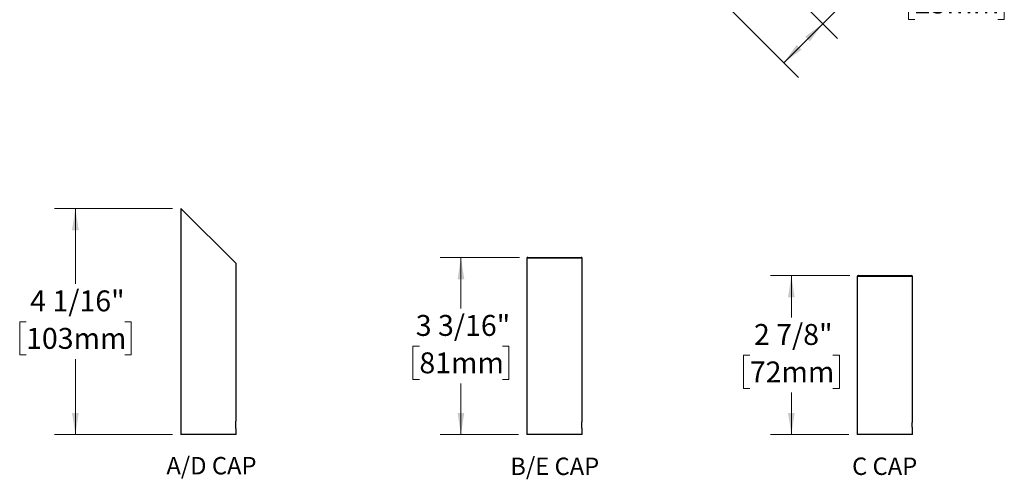
# Model space of a CAD drawing. Units: inches. Extents: x 0.6 to 31.6, y 1.6 to 24.5.
# Drawn here: x 0.8 to 18.5, y 2.1 to 10.4 of the extents above; entities that cross this region are included whole.
import ezdxf

# ---------------------------------------------------------------- set-up
doc = ezdxf.new("R2010")
doc.units = ezdxf.units.IN
doc.header["$LTSCALE"] = 3
doc.header["$MEASUREMENT"] = 0
doc.styles.add('SLDTEXTSTYLE0', font='TXT', dxfattribs={"width": 0.75})
doc.styles.add('SLDTEXTSTYLE1', font='TXT', dxfattribs={"width": 0.7})
doc.dimstyles.new('SLDDIMSTYLE0', dxfattribs={"dimtxt": 0.375, "dimasz": 0.39, "dimexe": 0, "dimexo": 0.0625, "dimgap": 0.09375, "dimtad": 0, "dimtih": 1, "dimtoh": 1, "dimdec": 6, "dimrnd": 1e-09, "dimzin": 12, "dimdsep": 46, "dimlunit": 5, "dimtxsty": 'SLDTEXTSTYLE0', "dimsah": 1, "dimcen": 0.09, "dimadec": 0, "dimazin": 3, "dimtfac": 1, "dimtdec": 0, "dimtofl": 0, "dimtmove": 0, "dimatfit": 3, "dimfxl": 0, "dimfrac": 2, "dimtolj": 1, "dimtzin": 12, "dimarcsym": 0})
doc.dimstyles.new('SLDDIMSTYLE2', dxfattribs={"dimtxt": 0.375, "dimasz": 0.39, "dimexe": 0, "dimexo": 0.0625, "dimgap": 0.09375, "dimtad": 0, "dimtih": 1, "dimtoh": 1, "dimdec": 0, "dimrnd": 1e-09, "dimzin": 12, "dimdsep": 46, "dimlunit": 5, "dimtxsty": 'SLDTEXTSTYLE0', "dimsah": 1, "dimcen": 0.09, "dimadec": 0, "dimazin": 3, "dimtfac": 1, "dimtdec": 0, "dimtofl": 0, "dimtmove": 0, "dimatfit": 3, "dimfxl": 0, "dimfrac": 2, "dimtolj": 1, "dimtzin": 12, "dimarcsym": 0})

# ---------------------------------------------------------------- blocks, each defined once
blk = doc.blocks.new('_D_6')
at = {"color": 7, "linetype": 'Continuous', "lineweight": 0}
for p, q in [((15.23, 10.295), (15.9, 10.966)), ((15.9, 10.966), (16.65, 10.966)), ((16.879, 10.966), (16.765, 10.966)), ((16.765, 10.966), (16.765, 10.371)), ((18.371, 10.966), (18.485, 10.966)), ((18.485, 10.966), (18.485, 10.371)), ((13.558, 10.568), (14.795, 9.33)), ((14.958, 10.568), (15.495, 10.03)), ((14.53, 9.595), (15.23, 10.295)), ((16.765, 10.371), (16.879, 10.371)), ((18.485, 10.371), (18.371, 10.371))]:
    blk.add_line(p, q, dxfattribs=at)
at = {"color": 7, "linetype": 'Continuous', "lineweight": 18}
for points in [[(15.23, 10.295), (14.912, 10.062), (14.997, 9.977)], [(14.53, 9.595), (14.848, 9.829), (14.763, 9.914)]]:
    blk.add_solid(points, dxfattribs=at)
at = {"color": 7, "linetype": 'Continuous', "lineweight": 18, "char_height": 0.375, "attachment_point": 1, "style": 'SLDTEXTSTYLE0'}
for s, insert in [('%%c', (17.126, 11.526)), ('1"', (17.692, 11.526)), ('25mm', (16.879, 10.854))]:
    blk.add_mtext(s, dxfattribs=dict(at, insert=insert))
blk = doc.blocks.new('SW_NOTE_0')
at = {"color": 0, "linetype": 'Continuous', "lineweight": 0, "insert": (1.738, 0.806), "char_height": 0.625, "attachment_point": 2, "style": 'SLDTEXTSTYLE0'}
blk.add_mtext('A/D CAP', dxfattribs=at)
blk = doc.blocks.new('Block1')
at = {"color": 7, "linetype": 'Continuous', "lineweight": 0}
blk.add_blockref('SW_NOTE_0', (0.001, -0.052), dxfattribs=at)
blk = doc.blocks.new('_D_7')
at = {"color": 7, "linetype": 'Continuous', "lineweight": 0}
for p, q in [((3.57, 6.982), (1.455, 6.982)), ((1.83, 6.982), (1.83, 5.628)), ((0.946, 4.951), (0.832, 4.951)), ((0.832, 4.951), (0.832, 4.356)), ((2.715, 4.951), (2.829, 4.951)), ((2.829, 4.951), (2.829, 4.356)), ((0.832, 4.356), (0.946, 4.356)), ((1.83, 2.925), (1.83, 4.28)), ((2.829, 4.356), (2.715, 4.356)), ((3.57, 2.925), (1.455, 2.925))]:
    blk.add_line(p, q, dxfattribs=at)
at = {"color": 7, "linetype": 'Continuous', "lineweight": 18}
for points in [[(1.83, 6.982), (1.77, 6.592), (1.89, 6.592)], [(1.83, 2.925), (1.89, 3.315), (1.77, 3.315)]]:
    blk.add_solid(points, dxfattribs=at)
at = {"color": 7, "linetype": 'Continuous', "lineweight": 18, "char_height": 0.375, "attachment_point": 1, "style": 'SLDTEXTSTYLE0'}
for s, insert in [('4 1/16"', (1.02, 5.511)), ('103mm', (0.946, 4.839))]:
    blk.add_mtext(s, dxfattribs=dict(at, insert=insert))
blk = doc.blocks.new('SW_NOTE_0_1')
at = {"color": 0, "linetype": 'Continuous', "lineweight": 0, "insert": (1.611, 0.806), "char_height": 0.625, "attachment_point": 2, "style": 'SLDTEXTSTYLE0'}
blk.add_mtext('B/E CAP', dxfattribs=at)
blk = doc.blocks.new('Block2')
at = {"color": 7, "linetype": 'Continuous', "lineweight": 0}
blk.add_blockref('SW_NOTE_0_1', (0.012, 0.853), dxfattribs=at)
blk = doc.blocks.new('_D_8')
at = {"color": 7, "linetype": 'Continuous', "lineweight": 0}
for p, q in [((9.79, 6.103), (8.368, 6.103)), ((8.743, 6.103), (8.743, 5.189)), ((7.998, 4.512), (7.883, 4.512)), ((7.883, 4.512), (7.883, 3.916)), ((9.489, 4.512), (9.604, 4.512)), ((9.604, 4.512), (9.604, 3.916)), ((7.883, 3.916), (7.998, 3.916)), ((9.604, 3.916), (9.489, 3.916)), ((8.743, 2.925), (8.743, 3.84)), ((9.775, 2.925), (8.368, 2.925))]:
    blk.add_line(p, q, dxfattribs=at)
at = {"color": 7, "linetype": 'Continuous', "lineweight": 18}
for points in [[(8.743, 6.103), (8.683, 5.713), (8.803, 5.713)], [(8.743, 2.925), (8.803, 3.315), (8.683, 3.315)]]:
    blk.add_solid(points, dxfattribs=at)
at = {"color": 7, "linetype": 'Continuous', "lineweight": 18, "char_height": 0.375, "attachment_point": 1, "style": 'SLDTEXTSTYLE0'}
for s, insert in [('3 3/16"', (7.933, 5.071)), ('81mm', (7.998, 4.4))]:
    blk.add_mtext(s, dxfattribs=dict(at, insert=insert))
blk = doc.blocks.new('SW_NOTE_0_2')
at = {"color": 0, "linetype": 'Continuous', "lineweight": 0, "insert": (1.309, 0.806), "char_height": 0.625, "attachment_point": 2, "style": 'SLDTEXTSTYLE1'}
blk.add_mtext('C CAP', dxfattribs=at)
blk = doc.blocks.new('Block3')
at = {"color": 7, "linetype": 'Continuous', "lineweight": 0}
blk.add_blockref('SW_NOTE_0_2', (0.034, -0.028), dxfattribs=at)
blk = doc.blocks.new('_D_9')
at = {"color": 7, "linetype": 'Continuous', "lineweight": 0}
for p, q in [((15.713, 5.779), (14.292, 5.779)), ((14.667, 5.779), (14.667, 5.027)), ((13.922, 4.349), (13.807, 4.349)), ((13.807, 4.349), (13.807, 3.754)), ((15.413, 4.349), (15.527, 4.349)), ((15.527, 4.349), (15.527, 3.754)), ((13.807, 3.754), (13.922, 3.754)), ((15.527, 3.754), (15.413, 3.754)), ((14.667, 2.925), (14.667, 3.678)), ((15.698, 2.925), (14.292, 2.925))]:
    blk.add_line(p, q, dxfattribs=at)
at = {"color": 7, "linetype": 'Continuous', "lineweight": 18}
for points in [[(14.667, 5.779), (14.607, 5.389), (14.727, 5.389)], [(14.667, 2.925), (14.727, 3.315), (14.607, 3.315)]]:
    blk.add_solid(points, dxfattribs=at)
at = {"color": 7, "linetype": 'Continuous', "lineweight": 18, "char_height": 0.375, "attachment_point": 1, "style": 'SLDTEXTSTYLE0'}
for s, insert in [('2 7/8"', (13.996, 4.909)), ('72mm', (13.922, 4.237))]:
    blk.add_mtext(s, dxfattribs=dict(at, insert=insert))

msp = doc.modelspace()

# ---------------------------------------------------------------- linework, layer by layer
at = {"color": 7, "linetype": 'Continuous', "lineweight": 25}
for p, q in [((3.7200778, 6.98245), (3.7200778, 2.92545)), ((4.7100778, 5.99245), (3.7200778, 6.98245)), ((9.924515, 6.08845), (9.924515, 2.92545)), ((10.914515, 6.08845), (9.924515, 6.08845)), ((9.939515, 6.10345), (10.899515, 6.10345)), ((10.914515, 3.16845), (10.914515, 6.08845)), ((4.7100778, 3.16845), (4.7100778, 5.99245)), ((15.8484793, 5.76395), (15.8484793, 2.92545)), ((16.8384793, 5.76395), (15.8484793, 5.76395)), ((15.8634793, 5.77895), (16.8234793, 5.77895)), ((16.8384793, 3.16845), (16.8384793, 5.76395)), ((4.7100778, 2.92545), (4.7100778, 3.03245)), ((10.914515, 2.92545), (10.914515, 3.03245)), ((16.8384793, 2.92545), (16.8384793, 3.03245)), ((4.2150778, 2.92545), (3.7200778, 2.92545)), ((4.7100778, 2.92545), (4.2150778, 2.92545)), ((10.914515, 2.92545), (9.924515, 2.92545)), ((16.8384793, 2.92545), (15.8484793, 2.92545))]:
    msp.add_line(p, q, dxfattribs=at)
for centre, start, end in [((9.939515, 6.08845), 90, 180), ((10.899515, 6.08845), 0, 90), ((15.8634793, 5.76395), 90, 180), ((16.8234793, 5.76395), 0, 90)]:
    msp.add_arc(centre, 0.015, start, end, dxfattribs=at)
for points, knots in [([(4.7100778, 3.03245), (4.7100778, 3.03245), (4.7100161, 3.0328952), (4.7097813, 3.0346373), (4.7096095, 3.0359249), (4.7091756, 3.0393398), (4.7089136, 3.041469), (4.7083498, 3.0463927), (4.708045, 3.0492093), (4.7074262, 3.0555515), (4.7071216, 3.0589819), (4.706556, 3.0663439), (4.7062924, 3.0703234), (4.7058563, 3.0785555), (4.7056832, 3.0827951), (4.7054468, 3.0915211), (4.7053847, 3.0960321), (4.7053853, 3.1093536), (4.705642, 3.1183108), (4.7065103, 3.1346795), (4.7071243, 3.1422551), (4.7080421, 3.1516605), (4.7083523, 3.1545305), (4.7089172, 3.1594611), (4.7091744, 3.1615506), (4.7096086, 3.1649683), (4.7097832, 3.1662768), (4.7100165, 3.1680074), (4.7100778, 3.16845), (4.7100778, 3.16845)], [0, 0, 0, 0, 0.0625, 0.0625, 0.125, 0.125, 0.1875, 0.1875, 0.25, 0.25, 0.3125, 0.3125, 0.375, 0.375, 0.4375, 0.4375, 0.5, 0.5, 0.625, 0.625, 0.75, 0.75, 0.8125, 0.8125, 0.875, 0.875, 0.9375, 0.9375, 1, 1, 1, 1]), ([(10.914515, 3.03245), (10.914515, 3.03245), (10.9142615, 3.0342353), (10.9134, 3.0410142), (10.912789, 3.0460714), (10.9118714, 3.0554668), (10.9115606, 3.0589606), (10.9109935, 3.0663381), (10.9107348, 3.0702391), (10.9102972, 3.0784726), (10.9101208, 3.0827887), (10.9098849, 3.0914816), (10.9098225, 3.0959083), (10.9098217, 3.1048983), (10.909883, 3.1093193), (10.9101175, 3.1180189), (10.9102934, 3.1223435), (10.9107294, 3.1305739), (10.9109877, 3.1344789), (10.9115549, 3.1418728), (10.9118653, 3.1453668), (10.9127822, 3.1547673), (10.9133942, 3.1598388), (10.9142579, 3.1666381), (10.914515, 3.16845), (10.914515, 3.16845)], [0, 0, 0, 0, 0.125, 0.125, 0.25, 0.25, 0.3125, 0.3125, 0.375, 0.375, 0.4375, 0.4375, 0.5, 0.5, 0.5625, 0.5625, 0.625, 0.625, 0.6875, 0.6875, 0.75, 0.75, 0.875, 0.875, 1, 1, 1, 1]), ([(16.8384793, 3.03245), (16.8384793, 3.03245), (16.8382258, 3.0342353), (16.8373642, 3.0410142), (16.8367532, 3.0460714), (16.8358357, 3.0554668), (16.8355249, 3.0589606), (16.8349578, 3.0663381), (16.834699, 3.0702391), (16.8342614, 3.0784726), (16.8340851, 3.0827887), (16.8338491, 3.0914816), (16.8337868, 3.0959083), (16.8337859, 3.1048983), (16.8338473, 3.1093193), (16.8340818, 3.1180189), (16.8342577, 3.1223435), (16.8346937, 3.1305739), (16.834952, 3.1344789), (16.8355192, 3.1418728), (16.8358296, 3.1453668), (16.8367464, 3.1547673), (16.8373585, 3.1598388), (16.8382222, 3.1666381), (16.8384793, 3.16845), (16.8384793, 3.16845)], [0, 0, 0, 0, 0.125, 0.125, 0.25, 0.25, 0.3125, 0.3125, 0.375, 0.375, 0.4375, 0.4375, 0.5, 0.5, 0.5625, 0.5625, 0.625, 0.625, 0.6875, 0.6875, 0.75, 0.75, 0.875, 0.875, 1, 1, 1, 1])]:
    msp.add_open_spline(points, degree=3, knots=knots, dxfattribs=at)

# ---------------------------------------------------------------- block references
at = {"color": 7, "linetype": 'Continuous', "xscale": 0.5, "yscale": 0.5, "zscale": 0.5}
for name, p in [('Block1', (3.4008157, 2.1477328)), ('Block2', (9.61327, 1.6837908)), ('Block3', (15.6682036, 2.1257717))]:
    msp.add_blockref(name, p, dxfattribs=at)

# ---------------------------------------------------------------- dimensions: what is measured, and where the dimension line sits
at = {"color": 7, "linetype": 'Continuous', "lineweight": 18}
dim = msp.add_linear_dim(base=(14.5298453, 9.5954343), p1=(14.8516936, 10.6736575), p2=(13.4516222, 10.6736575), angle=45, text='%%c<>', dimstyle='SLDDIMSTYLE2', dxfattribs=at)
dim.commit()
dim.dimension.update_dxf_attribs({"geometry": '_D_6', "text_midpoint": (15.9003601, 10.9659491), "dimtype": 160})
for base, p1, p2, picture, middle in [((1.830314, 6.98245), (3.7200778, 2.92545), (3.7200778, 6.98245), '_D_7', (1.830314, 4.95395)), ((8.7434127, 6.10345), (9.924515, 2.92545), (9.939515, 6.10345), '_D_8', (8.7434127, 4.51445)), ((14.6673769, 5.77895), (15.8484793, 2.92545), (15.8634793, 5.77895), '_D_9', (14.6673769, 4.3522))]:
    dim = msp.add_linear_dim(base=base, p1=p1, p2=p2, angle=90, dimstyle='SLDDIMSTYLE0', dxfattribs=at)
    dim.commit()
    dim.dimension.update_dxf_attribs({"geometry": picture, "text_midpoint": middle, "dimtype": 160})

doc.saveas('drawing.dxf')
